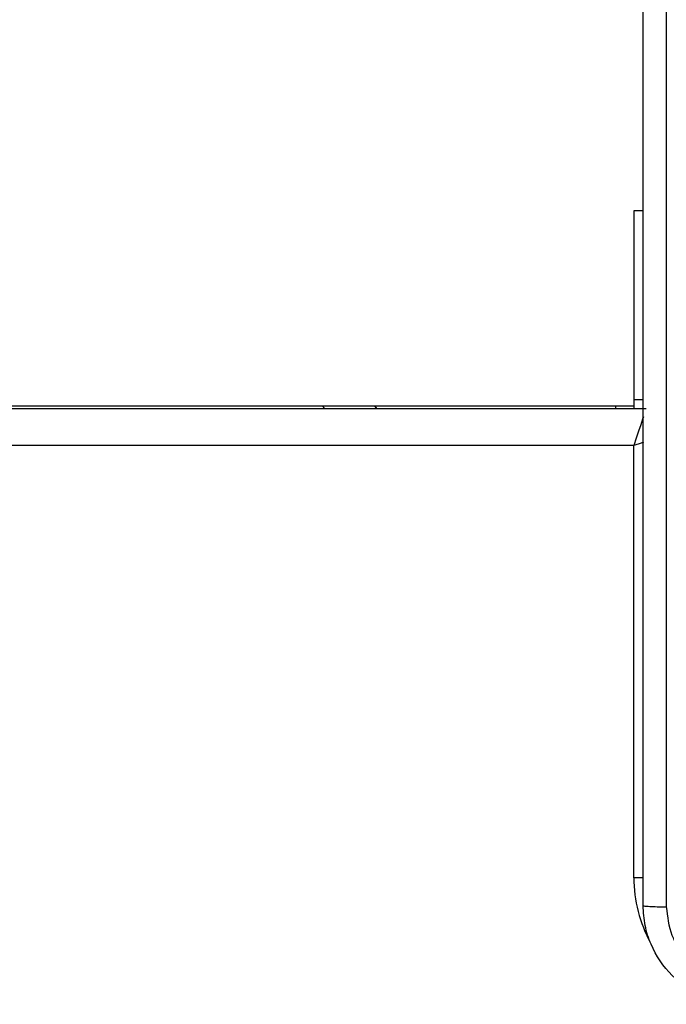
# Model space of a CAD drawing. Units: millimetres. Extents: x -4534 to 4839, y -3372 to 5791.
# Drawn here: x 1350 to 1402, y 2746 to 2825 of the extents above; entities that cross this region are included whole.
import ezdxf

# ---------------------------------------------------------------- set-up
doc = ezdxf.new("R2010")
doc.units = ezdxf.units.MM
doc.layers.add('Toestel 2D', color=7, linetype='Continuous', lineweight=20)

# ---------------------------------------------------------------- blocks, each defined once
blk = doc.blocks.new('1439')
at = {"color": 7, "linetype": 'Continuous', "lineweight": 25}
for p, q in [((1010.0899, 342.1986), (1010.0149, 342.1986)), ((1010.0149, 342.1986), (1010.0149, 340.6699)), ((945.7149, 340.5985), (1010.1149, 340.5986)), ((945.8149, 340.6195), (1010.0149, 340.6195)), ((1007.9324, 340.5986), (1007.9188, 340.6195)), ((1009.865, 340.6195), (1009.865, 340.5986)), ((1010.0149, 340.6699), (1010.0899, 340.6699)), ((1010.0149, 340.6699), (1010.0149, 340.5986)), ((1010.0149, 340.2986), (945.8149, 340.2985)), ((1010.0149, 336.7986), (1010.0149, 340.2986))]:
    blk.add_line(p, q, dxfattribs=at)
at = {"color": 8, "linetype": 'Continuous', "lineweight": 25}
for p, q in [((1007.5083, 340.5986), (1007.4946, 340.6195)), ((1007.914, 340.6195), (1007.9277, 340.5986)), ((1010.0908, 336.7986), (1010.0149, 336.7986))]:
    blk.add_line(p, q, dxfattribs=at)
at = {"color": 8, "linetype": 'Continuous', "lineweight": 25, "flags": 128}
for points in [[(1010.0923, 340.5305), (1010.0857, 340.5107), (1010.0705, 340.4652), (1010.0532, 340.4134), (1010.0344, 340.3571), (1010.0149, 340.2986)], [(1010.0929, 340.3245), (1010.0735, 340.3181), (1010.0149, 340.2986)]]:
    blk.add_lwpolyline(points, dxfattribs=at)
at = {"color": 8, "linetype": 'Continuous', "lineweight": 25}
blk.add_arc((1011.1149, 336.7986), 1.1, 180.00004, 208.74559, dxfattribs=at)
at = {"color": 7, "linetype": 'Continuous', "lineweight": 25}
for points, knots in [([(1010.0899, 336.5735), (1010.0899, 337.4675), (1010.0899, 339.2557), (1010.0899, 341.9414), (1010.0899, 343.7296), (1010.0899, 344.6236)], [0, 0, 0, 0, 0.333296, 0.666702, 1, 1, 1, 1]), ([(1010.2776, 344.6343), (1010.2777, 343.962), (1010.2777, 342.6175), (1010.2777, 341.2715), (1010.2777, 340.5986)], [0, 0, 0, 0, 0.500008, 1, 1, 1, 1]), ([(1010.2777, 340.5986), (1010.2777, 339.9256), (1010.2777, 338.5796), (1010.2777, 337.2351), (1010.2776, 336.5628)], [0, 0, 0, 0, 0.499992, 1, 1, 1, 1]), ([(1010.0899, 336.5735), (1010.0929, 336.5722), (1010.0987, 336.5695), (1010.1411, 336.566), (1010.2028, 336.5635), (1010.2527, 336.5631), (1010.2776, 336.5628)], [0, 0, 0, 0, 0.249922, 0.499836, 0.749579, 1, 1, 1, 1]), ([(1010.8899, 335.7736), (1010.8354, 335.7768), (1010.7277, 335.7832), (1010.5276, 335.8481), (1010.3099, 335.9936), (1010.1644, 336.2113), (1010.0996, 336.4115), (1010.0932, 336.5191), (1010.0899, 336.5735)], [0, 0, 0, 0, 0.130544, 0.257568, 0.500021, 0.742663, 0.869629, 1, 1, 1, 1]), ([(1010.2776, 336.5628), (1010.2867, 336.4841), (1010.3048, 336.3266), (1010.4438, 336.1274), (1010.6431, 335.9889), (1010.8005, 335.9705), (1010.8792, 335.9612)], [0, 0, 0, 0, 0.249954, 0.500046, 0.749969, 1, 1, 1, 1])]:
    blk.add_open_spline(points, degree=3, knots=knots, dxfattribs=at)
blk = doc.blocks.new('VPL-03-WD1439')
at = {"layer": 'Toestel 2D', "xscale": 10, "yscale": 10, "zscale": 10}
blk.add_blockref('1439', (-8700.442, -612.165), dxfattribs=at)
blk = doc.blocks.new('VPL-18-RC1439')
blk.add_blockref('VPL-03-WD1439', (0, 0))

msp = doc.modelspace()

# ---------------------------------------------------------------- block references
msp.add_blockref('VPL-18-RC1439', (0, 0))

doc.saveas('drawing.dxf')
